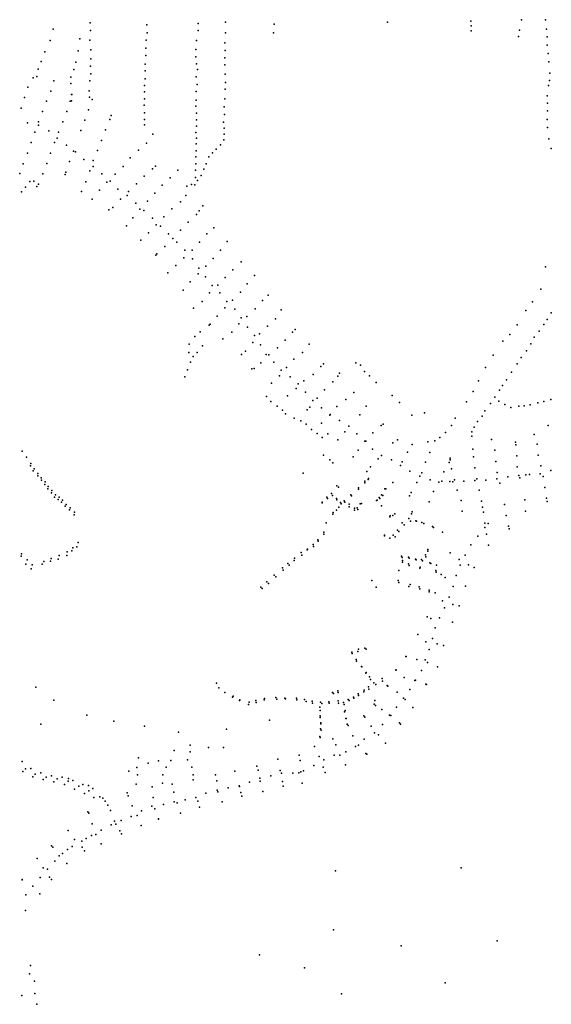
# Model space of a CAD drawing. Extents: x 13441597 to 13652829, y 199800 to 556143.
# Drawn here: x 13579731 to 13587844, y 408074 to 423097 of the extents above; entities that cross this region are included whole.
import ezdxf

# ---------------------------------------------------------------- set-up
doc = ezdxf.new("R2010")
doc.units = 0

msp = doc.modelspace()

# ---------------------------------------------------------------- linework, layer by layer
at = {"layer": 'sms_scatterpoint_vertices', "color": 100}
for p in [(13582871.70866, 423057.94068, 571.20001), (13585343.47246, 423058.61997, 572.20001), (13586618.28041, 423074.53831, 572.20001), (13587386.99212, 423094.3272, 572.20001), (13587755.42972, 423096.81747, 572.20001), (13580244.38882, 422951.11753, 571.20001), (13580808.25045, 423047.55057, 571.20001), (13580813.54925, 422933.24557, 571.20001), (13581670.67318, 423016.38878, 572.20001), (13582455.03643, 423038.35196, 571.20001), (13582456.48477, 422930.04411, 571.20001), (13583614.47122, 423030.50001, 571.20001), (13586620.51826, 423001.68401, 572.20001), (13586622.79752, 422926.80556, 572.20001), (13587360.30059, 422937.855, 571.20001), (13587772.63475, 422950.3575, 572.20001), (13580195.54007, 422779.02032, 570.20001), (13580649.51374, 422802.35805, 570.20001), (13580802.35905, 422784.18264, 571.20001), (13581659.63301, 422786.32862, 572.20001), (13581675.39307, 422893.97221, 572.20001), (13582431.87739, 422779.69565, 571.20001), (13582871.21784, 422897.95608, 571.20001), (13583606.74718, 422895.68074, 572.20001), (13587342.86585, 422840.2976, 572.20001), (13587781.74591, 422834.10662, 572.20001), (13580621.81248, 422619.54947, 570.20001), (13580815.03633, 422637.62684, 571.20001), (13581657.60808, 422664.78805, 571.20001), (13582419.70436, 422642.76176, 571.20001), (13582861.63809, 422743.86205, 571.20001), (13582865.49405, 422627.50307, 571.20001), (13587782.09901, 422707.5511, 572.20001), (13580056.98387, 422459.31463, 569.20001), (13580113.08948, 422605.23298, 570.20001), (13580816.30209, 422500.96549, 571.20001), (13581657.72213, 422548.35326, 571.20001), (13582418.95207, 422532.38431, 571.20001), (13582864.03786, 422515.08629, 571.20001), (13587794.36489, 422583.2649, 571.20001), (13580013.02807, 422340.97879, 569.20001), (13580556.47338, 422338.78148, 570.20001), (13580589.38261, 422448.79542, 570.20001), (13580811.14083, 422386.44922, 571.20001), (13581646.76334, 422314.24481, 571.20001), (13581648.34851, 422420.58901, 571.20001), (13582427.104, 422425.22487, 571.20001), (13582446.11449, 422335.49801, 571.20001), (13582863.20556, 422408.75716, 572.20001), (13587808.97611, 422453.96431, 571.20001), (13579993.54428, 422232.24896, 569.20001), (13580511.79318, 422219.41751, 570.20001), (13580802.14887, 422165.54353, 570.20001), (13580816.41923, 422273.15633, 571.20001), (13581645.40342, 422196.76771, 571.20001), (13582425.97724, 422222.70261, 571.20001), (13582869.13084, 422264.09025, 572.20001), (13587817.02957, 422170.62893, 572.20001), (13587821.44991, 422283.1073, 572.20001), (13580510.78634, 422121.18514, 569.20001), (13580793.26083, 422013.48967, 570.20001), (13581636.32609, 422091.28439, 571.20001), (13582439.48247, 422109.57671, 571.20001), (13582866.96542, 422039.27188, 572.20001), (13582869.45639, 422137.53467, 572.20001), (13587800.73753, 422090.30714, 572.20001), (13580522.82285, 421858.17935, 569.20001), (13580523.8297, 421956.41171, 570.20001), (13580525.34446, 421955.4298, 570.20001), (13580794.47621, 421916.31465, 570.20001), (13581635.98933, 421997.11542, 571.20001), (13581636.66597, 421889.80451, 571.20001), (13582425.62474, 421871.359, 572.20001), (13582426.73451, 422000.98111, 571.20001), (13582863.28023, 421889.34749, 572.20001), (13587780.75111, 421934.98447, 572.20001), (13581631.88712, 421793.52066, 571.20001), (13582421.57589, 421776.10221, 572.20001), (13582852.27489, 421768.63701, 572.20001), (13587783.82288, 421821.64726, 572.20001), (13587784.73616, 421704.21578, 572.20001), (13581634.30382, 421674.09501, 571.20001), (13581636.37235, 421571.87476, 571.20001), (13582428.93975, 421670.95181, 572.20001), (13582429.497, 421569.71341, 572.20001), (13582856.21291, 421648.22973, 572.20001), (13587781.43617, 421573.53539, 571.20001), (13581637.92887, 421494.95655, 571.20001), (13582430.71935, 421472.53849, 572.20001), (13582842.82208, 421534.55834, 572.20001), (13582853.69796, 421440.61677, 572.20001), (13587785.42114, 421452.1169, 571.20001), (13582420.00726, 421374.10916, 572.20001), (13582431.42346, 421290.30334, 572.20001), (13582847.55757, 421264.31767, 572.20001), (13582854.07226, 421348.48712, 572.20001), (13587807.60843, 421281.45913, 572.20001), (13582421.97997, 421203.03719, 571.20001), (13582730.07278, 421123.22221, 572.20001), (13582793.82609, 421186.27779, 572.20001), (13587844.32473, 421131.3494, 572.20001), (13582419.29672, 421003.52095, 571.20001), (13582424.86076, 421097.79593, 571.20001), (13582618.11255, 421004.51435, 571.20001), (13582672.98228, 421063.33944, 571.20001), (13582419.9769, 420896.21009, 571.20001), (13582542.68546, 420816.68549, 571.20001), (13582574.7294, 420895.29747, 571.20001), (13582415.22151, 420798.91402, 571.20001), (13582416.66936, 420690.60623, 571.20001), (13582502.79136, 420719.68947, 571.20001), (13579818.36508, 420539.87653, 571.20001), (13579887.55487, 420630.37064, 571.20001), (13579946.58437, 420631.56063, 571.20001), (13579993.04939, 420551.49789, 571.20001), (13582282.5966, 420556.26447, 571.20001), (13582353.8366, 420582.00808, 571.20001), (13582406.30544, 420574.97155, 571.20001), (13582446.81571, 420641.60497, 571.20001), (13579758.50101, 420468.80796, 571.20001), (13587755.71391, 419328.29239, 570.20001), (13587683.45588, 418987.62311, 569.20001), (13587555.92012, 418790.60876, 569.20001), (13587456.88369, 418662.01666, 569.20001), (13587841.91633, 418624.34688, 562.20001), (13587322.38952, 418439.54863, 570.20001), (13587729.74066, 418443.84659, 562.20001), (13587783.44153, 418522.91021, 561.20001), (13582403.77696, 418265.41645, 570.20001), (13582487.65467, 418331.9163, 570.20001), (13587213.2198, 418294.5501, 570.20001), (13587581.85934, 418254.51506, 563.20001), (13587656.98348, 418346.16746, 563.20001), (13582317.22873, 418146.21304, 570.20001), (13582521.06628, 418121.99444, 572.20001), (13587106.18823, 418191.1084, 569.20001), (13587533.1801, 418149.22986, 565.20001), (13582313.83435, 418018.5698, 570.20001), (13582377.11097, 417958.08981, 570.20001), (13582437.92635, 418019.0596, 571.20001), (13586956.57602, 417976.43318, 569.20001), (13587463.55543, 418044.52808, 565.20001), (13582340.03577, 417869.25136, 570.20001), (13584859.65042, 417860.71115, 569.20001), (13584932.09246, 417827.76234, 568.20001), (13587324.03459, 417848.28217, 562.20001), (13587385.62688, 417943.70642, 564.20001), (13582248.8103, 417648.70393, 571.20001), (13582292.99018, 417755.91107, 570.20001), (13584994.7072, 417726.7761, 569.20001), (13585069.32528, 417660.45963, 569.20001), (13586839.32454, 417787.73365, 569.20001), (13587236.22283, 417718.9086, 563.20001), (13585170.82183, 417559.25396, 569.20001), (13586735.00305, 417588.1618, 570.20001), (13587098.35832, 417514.5981, 561.20001), (13587160.13903, 417600.91305, 560.20001), (13585417.10006, 417360.76438, 569.20001), (13586651.6066, 417425.46845, 569.20001), (13587054.22263, 417442.81954, 565.20001), (13583498.24293, 417346.00247, 572.20001), (13583564.78117, 417272.42951, 570.20001), (13583658.18229, 417201.4276, 571.20001), (13585529.16522, 417254.71337, 568.20001), (13586549.44312, 417266.44166, 569.20001), (13586915.6074, 417238.49486, 568.20001), (13586980.13027, 417337.0154, 567.20001), (13587041.22091, 417274.47841, 568.20001), (13587134.96608, 417223.74765, 569.20001), (13587350.81654, 417197.7932, 565.20001), (13587429.88753, 417206.50056, 564.20001), (13587519.27579, 417222.50712, 563.20001), (13587639.0759, 417250.27488, 564.20001), (13587729.81326, 417273.39743, 563.20001), (13587836.86693, 417302.92992, 563.20001), (13583740.23014, 417137.28279, 570.20001), (13583785.45375, 417082.51468, 571.20001), (13585713.25647, 417063.0581, 568.20001), (13585906.90001, 417099.41154, 572.20001), (13586787.14161, 417049.56623, 566.20001), (13586829.63935, 417128.39822, 568.20001), (13587225.59803, 417179.02852, 563.20001), (13583922.13964, 417015.43121, 571.20001), (13584020.09503, 416977.93575, 571.20001), (13584104.13967, 416925.9828, 570.20001), (13586321.36003, 416903.35405, 567.20001), (13586375.11354, 417016.84016, 568.20001), (13586718.59054, 416965.13887, 567.20001), (13584185.02455, 416845.61595, 568.20001), (13584273.01268, 416783.61886, 569.20001), (13584434.6226, 416777.79543, 568.20001), (13586231.52703, 416799.25576, 566.20001), (13586630.54189, 416810.4505, 568.20001), (13586667.2483, 416880.05122, 568.20001), (13584346.80187, 416721.33313, 572.20001), (13585960.8133, 416656.02563, 569.20001), (13586068.90883, 416671.39596, 569.20001), (13586141.17627, 416720.45975, 566.20001), (13586632.69677, 416741.64463, 566.20001), (13579767.93634, 416513.18574, 571.20001), (13584367.22765, 416452.42459, 572.20001), (13579833.3574, 416420.34216, 571.20001), (13579903.28349, 416326.57706, 571.20001), (13584465.15993, 416379.49313, 570.20001), (13584509.43336, 416334.83205, 570.20001), (13579893.5141, 416291.95539, 571.20001), (13579936.27084, 416210.80523, 571.20001), (13579953.55454, 416243.55339, 571.20001), (13580005.80277, 416173.7321, 572.20001), (13584056.55463, 416177.79225, 572.20001), (13580008.75894, 416138.35444, 572.20001), (13580059.50523, 416105.96523, 572.20001), (13580066.21869, 416069.65083, 572.20001), (13580113.1341, 416004.78473, 571.20001), (13580118.27627, 416046.40063, 571.20001), (13584998.86802, 416055.22703, 567.20001), (13584999.34242, 416031.94925, 567.20001), (13585049.98203, 416078.54372, 570.20001), (13585055.5896, 416096.88297, 570.20001), (13580161.60572, 415936.91262, 571.20001), (13580166.06169, 415975.47722, 571.20001), (13580218.15576, 415876.29098, 571.20001), (13580221.90512, 415912.81636, 571.20001), (13580276.29494, 415848.10132, 571.20001), (13584490.55254, 415866.67401, 570.20001), (13584570.41366, 415983.72455, 569.20001), (13584598.47821, 415964.04604, 569.20001), (13584784.05599, 415846.32581, 570.20001), (13584901.44881, 415956.04212, 567.20001), (13584904.12394, 415934.83418, 567.20001), (13585250.59844, 415846.72156, 571.20001), (13585304.75213, 415940.97564, 569.20001), (13585319.78196, 415937.23215, 569.20001), (13580259.88123, 415809.29551, 571.20001), (13580319.57662, 415778.09987, 571.20001), (13580335.38581, 415809.80608, 571.20001), (13580366.83233, 415733.49099, 571.20001), (13580382.60065, 415767.2214, 571.20001), (13580438.54728, 415699.50067, 572.20001), (13584345.21037, 415734.11615, 572.20001), (13584348.38521, 415725.06829, 572.20001), (13584416.20153, 415809.47324, 572.20001), (13584428.50962, 415792.51131, 570.20001), (13584503.12849, 415836.55511, 570.20001), (13584567.58197, 415792.30494, 570.20001), (13584570.21559, 415773.12112, 570.20001), (13584625.65971, 415730.71267, 571.20001), (13584637.32367, 415708.67525, 571.20001), (13584682.71257, 415756.17443, 569.20001), (13584692.90244, 415733.09452, 569.20001), (13584760.80483, 415703.09009, 571.20001), (13584794.12224, 415829.31841, 570.20001), (13584925.95328, 415707.46705, 572.20001), (13584946.00857, 415713.95069, 572.20001), (13585174.64677, 415758.0982, 571.20001), (13585188.68172, 415766.48431, 571.20001), (13585216.98308, 415808.57373, 571.20001), (13585227.79703, 415791.58176, 571.20001), (13585271.77236, 415835.00334, 570.20001), (13580427.09986, 415673.95736, 572.20001), (13580489.48729, 415620.54162, 572.20001), (13580502.36814, 415649.15137, 572.20001), (13580565.78916, 415581.58179, 572.20001), (13584508.93863, 415551.14923, 569.20001), (13584513.65518, 415576.55767, 570.20001), (13584563.75552, 415613.01505, 569.20001), (13584599.42892, 415660.31626, 569.20001), (13584757.91317, 415661.5188, 571.20001), (13584840.42833, 415611.56231, 571.20001), (13584842.79928, 415641.98553, 571.20001), (13584883.03373, 415648.88022, 571.20001), (13584891.81158, 415621.72163, 571.20001), (13585250.30792, 415677.62852, 571.20001), (13585454.65846, 415556.24648, 570.20001), (13585711.79718, 415559.46837, 571.20001), (13585723.19744, 415587.03851, 571.20001), (13580562.08114, 415543.0322, 572.20001), (13584408.43732, 415419.5039, 570.20001), (13585380.10235, 415509.16332, 570.20001), (13585384.25634, 415525.448, 570.20001), (13585426.04754, 415529.33791, 570.20001), (13585566.58385, 415420.83023, 570.20001), (13585672.13736, 415487.78407, 570.20001), (13585697.6271, 415447.80437, 570.20001), (13585776.10198, 415449.40617, 570.20001), (13585785.94188, 415443.53205, 570.20001), (13585869.35566, 415422.96003, 570.20001), (13585898.77216, 415410.39818, 570.20001), (13584371.58024, 415246.62933, 570.20001), (13584373.97247, 415276.04042, 570.20001), (13585497.83323, 415309.06528, 570.20001), (13585516.93081, 415289.20494, 570.20001), (13585600.83554, 415391.15419, 570.20001), (13586030.55605, 415364.4895, 570.20001), (13586047.30855, 415349.6442, 570.20001), (13586181.87289, 415277.46822, 572.20001), (13580625.15874, 415122.09564, 572.20001), (13584279.90731, 415158.70165, 571.20001), (13584287.81365, 415137.6001, 571.20001), (13585296.73671, 415234.08879, 572.20001), (13585300.70067, 415223.03215, 572.20001), (13585380.7494, 415184.16475, 571.20001), (13585432.88499, 415230.79055, 571.20001), (13585461.09573, 415204.02857, 571.20001), (13579759.83071, 414948.72112, 572.20001), (13580455.35013, 414977.93203, 572.20001), (13580525.33977, 414992.5068, 572.20001), (13580543.10548, 415038.42754, 572.20001), (13580604.12616, 415052.82155, 572.20001), (13584026.63344, 414965.22537, 571.20001), (13584119.9613, 415008.6358, 571.20001), (13584125.04896, 415015.82676, 571.20001), (13584210.24363, 415091.47204, 571.20001), (13584215.40745, 415058.1647, 571.20001), (13585957.69575, 415014.70212, 570.20001), (13585961.22269, 414988.44919, 570.20001), (13579753.89937, 414909.11442, 572.20001), (13579846.20357, 414855.28716, 572.20001), (13580099.4163, 414831.02878, 572.20001), (13580198.7797, 414835.05737, 572.20001), (13580213.67908, 414874.84507, 572.20001), (13580320.74084, 414867.89202, 572.20001), (13580332.36456, 414921.78863, 572.20001), (13580451.96852, 414923.18917, 572.20001), (13583823.62315, 414800.11105, 571.20001), (13583919.87994, 414846.61765, 570.20001), (13583922.89676, 414882.11636, 570.20001), (13584035.61632, 414927.94568, 571.20001), (13585559.82219, 414909.38087, 572.20001), (13585568.43591, 414890.31917, 572.20001), (13585572.37541, 414843.82465, 572.20001), (13585575.07192, 414821.60472, 572.20001), (13585663.07544, 414796.06306, 572.20001), (13585663.23156, 414898.32853, 572.20001), (13585674.04626, 414881.33677, 572.20001), (13585772.28601, 414867.14192, 572.20001), (13585783.01817, 414854.19853, 572.20001), (13585865.17012, 414858.91314, 570.20001), (13585880.49005, 414841.00097, 570.20001), (13585925.69563, 414934.06132, 570.20001), (13585930.90333, 414898.73022, 570.20001), (13585991.06057, 414808.83386, 570.20001), (13586004.01442, 414796.94844, 570.20001), (13579823.63275, 414788.00784, 572.20001), (13579907.27472, 414718.8189, 572.20001), (13579923.96814, 414780.91738, 572.20001), (13580073.38729, 414786.96681, 572.20001), (13583742.74596, 414732.65499, 571.20001), (13583751.6873, 414697.39935, 571.20001), (13583843.59048, 414774.19202, 571.20001), (13585515.68056, 414690.79328, 571.20001), (13585674.88544, 414766.94164, 572.20001), (13585835.656, 414729.72334, 572.20001), (13585840.59856, 414743.99922, 572.20001), (13586079.47172, 414690.15231, 572.20001), (13586087.44192, 414666.01515, 572.20001), (13586092.74528, 414772.43579, 570.20001), (13583501.10558, 414518.15882, 571.20001), (13583614.1711, 414620.69279, 571.20001), (13583638.58166, 414596.88885, 571.20001), (13585105.25368, 414540.67421, 572.20001), (13585506.05107, 414539.73469, 570.20001), (13585515.63941, 414509.55537, 570.20001), (13583411.5041, 414438.37684, 572.20001), (13583431.34792, 414418.52992, 572.20001), (13583528.54688, 414492.39133, 571.20001), (13585172.44468, 414435.73165, 571.20001), (13585670.92789, 414447.92409, 570.20001), (13585689.76163, 414477.67088, 570.20001), (13585828.02921, 414444.04324, 570.20001), (13585836.93258, 414410.81257, 570.20001), (13585979.85063, 414369.18079, 570.20001), (13585981.59685, 414393.5164, 570.20001), (13584801.52293, 413447.06379, 572.20001), (13584894.06188, 413456.03633, 572.20001), (13584900.04661, 413492.60814, 572.20001), (13584998.39991, 413509.79955, 572.20001), (13585021.19446, 413492.03911, 572.20001), (13584805.69307, 413425.8863, 572.20001), (13584868.13303, 413334.00851, 571.20001), (13584871.59703, 413310.79165, 571.20001), (13584945.83186, 413227.25432, 571.20001), (13584950.37844, 413224.30947, 571.20001), (13585012.17518, 413127.35647, 571.20001), (13585019.50538, 413134.59332, 571.20001), (13585067.95643, 413068.75591, 570.20001), (13585086.65863, 413031.67469, 570.20001), (13585261.39907, 413043.33667, 570.20001), (13585266.72986, 413001.93298, 570.20001), (13582735.31254, 412975.7747, 572.20001), (13582772.64785, 412904.64465, 571.20001), (13584587.72421, 412856.47465, 572.20001), (13584982.86014, 412841.23506, 570.20001), (13584988.32431, 412866.65882, 570.20001), (13585053.81743, 412918.61825, 571.20001), (13585061.30775, 412881.30852, 571.20001), (13585137.87301, 412977.03121, 570.20001), (13585163.82309, 412951.23524, 570.20001), (13582863.82147, 412833.59408, 571.20001), (13582978.24931, 412758.96563, 571.20001), (13582987.65841, 412774.34394, 571.20001), (13583086.8911, 412711.5577, 571.20001), (13583092.7271, 412718.76359, 571.20001), (13583333.70005, 412709.47987, 570.20001), (13583459.87863, 412719.1295, 570.20001), (13583469.18465, 412739.5684, 570.20001), (13583637.86593, 412755.14473, 569.20001), (13583653.30881, 412731.15859, 570.20001), (13583778.61629, 412746.86727, 569.20001), (13583789.34824, 412733.92293, 569.20001), (13583955.88987, 412744.39567, 569.20001), (13583961.59541, 412721.22427, 569.20001), (13584078.88642, 412726.64667, 569.20001), (13584100.53596, 412691.6496, 569.20001), (13584192.37192, 412698.57992, 570.20001), (13584505.22937, 412831.50791, 572.20001), (13584521.96204, 412817.67356, 572.20001), (13584589.71364, 412832.21524, 572.20001), (13584590.81486, 412704.66313, 568.20001), (13584744.46397, 412723.99167, 571.20001), (13584757.50074, 412708.05723, 571.20001), (13584823.01546, 412759.00391, 571.20001), (13584831.56746, 412742.97817, 571.20001), (13584899.01505, 412809.1519, 570.20001), (13584900.96358, 412786.91667, 570.20001), (13583222.79157, 412647.49116, 571.20001), (13583231.00112, 412685.12011, 571.20001), (13583338.84242, 412677.18443, 570.20001), (13584201.21171, 412668.38485, 570.20001), (13584313.84107, 412608.91391, 570.20001), (13584315.63874, 412557.31319, 570.20001), (13584322.82305, 412681.99637, 569.20001), (13584341.17422, 412662.11984, 569.20001), (13584447.56832, 412688.58485, 570.20001), (13584453.93946, 412669.47709, 570.20001), (13584594.58772, 412666.26509, 568.20001), (13584672.11868, 412677.96861, 568.20001), (13584683.20153, 412647.81939, 568.20001), (13584698.51085, 412557.00647, 569.20001), (13584318.03357, 412476.36224, 570.20001), (13584318.56896, 412450.04824, 570.20001), (13584687.00463, 412534.49725, 569.20001), (13584709.26804, 412432.68848, 569.20001), (13584712.94361, 412435.80081, 569.20001), (13584324.35324, 412276.01664, 571.20001), (13584325.81935, 412350.97116, 571.20001), (13584326.23736, 412367.1796, 571.20001), (13584329.99748, 412255.88156, 571.20001), (13584728.98002, 412346.01521, 568.20001), (13584743.53257, 412329.09913, 568.20001), (13584313.24595, 412160.36612, 571.20001), (13584315.79729, 412145.23059, 571.20001), (13582090.66622, 411945.15609, 572.20001), (13582332.77097, 412028.02143, 572.20001), (13582610.20487, 411991.1187, 569.20001), (13582842.75755, 411991.78387, 569.20001), (13581543.26278, 411834.85482, 571.20001), (13582036.20299, 411791.16686, 566.20001), (13582291.72512, 411802.4163, 568.20001), (13582330.35679, 411925.71063, 567.20001), (13581520.10886, 411685.55008, 561.20001), (13581692.26038, 411751.80658, 565.20001), (13581847.08535, 411787.33897, 565.20001), (13581964.18759, 411691.49715, 571.20001), (13582356.79104, 411691.34756, 572.20001), (13581395.57169, 411631.39487, 557.20001), (13581529.1082, 411573.34532, 566.20001), (13581914.98596, 411573.05203, 572.20001), (13582378.62517, 411573.32811, 572.20001), (13581511.04318, 411431.23098, 571.20001), (13581912.25241, 411449.4725, 569.20001), (13579893.9329, 408663.84949, 568.20001), (13579883.00444, 408538.08044, 568.20001), (13579957.05887, 408426.17356, 571.20001), (13579765.50623, 408207.66652, 571.20001), (13579962.32693, 408238.9689, 571.20001), (13579991.8383, 408073.51509, 571.20001)]:
    msp.add_point(p, dxfattribs=at)
at = {"layer": 'sms_scatterpoint_vertices', "color": 140}
for p in [(13579937, 422208.16, 569.22601), (13580251, 422165.87, 569.22601), (13579854, 422067.62, 569.55402), (13580205, 422007.72, 569.55402), (13579804, 421907.98, 568.24103), (13580838, 421877.02, 569.22601), (13579753, 421745.06, 556.10199), (13580140, 421854.1, 569.55402), (13580499, 421853.34, 569.55402), (13580779, 421720.35, 568.24103), (13580077, 421697.26, 557.08698), (13580448, 421695.29, 568.57001), (13580726, 421563.88, 567.25702), (13581106, 421573.82, 568.89801), (13581127, 421637.02, 569.22601), (13579852, 421521.12, 539.04199), (13580016, 421537.19, 540.354), (13580020, 421485.8, 538.71399), (13580387, 421540.16, 554.13397), (13580663, 421405.39, 546.91602), (13581040, 421415.19, 567.91302), (13579960, 421382.26, 535.10498), (13580174, 421402.28, 536.745), (13580305, 421289.32, 534.44898), (13580323, 421379.99, 537.073), (13580980, 421255.19, 549.86902), (13581761, 421352.05, 569.88202), (13579907, 421224.16, 541.995), (13580263, 421221.64, 534.12097), (13580446, 421183.28, 532.80798), (13581544, 421103.67, 568.57001), (13581668, 421215.33, 569.88202), (13579849, 421060.95, 550.52502), (13580203, 421061.6, 541.01001), (13580551, 421090.61, 535.10498), (13580584, 421080.77, 534.77698), (13580712, 420962.42, 536.08899), (13580921, 421100.14, 536.08899), (13581418, 420988.63, 548.22803), (13579782, 420895.74, 569.88202), (13580143, 420903.23, 568.24103), (13580492, 420930.63, 539.698), (13580851, 420854.66, 537.40198), (13580853, 420949.63, 533.13599), (13581309, 420857.85, 536.745), (13581759, 420818.99, 564.633), (13581806, 420863.26, 569.55402), (13579731, 420749.22, 570.21002), (13580082, 420746.47, 570.21002), (13580423, 420732.5, 569.55402), (13580437, 420769.18, 568.89801), (13580800, 420789.9, 538.71399), (13580983, 420745.35, 538.38599), (13581187, 420737.71, 537.073), (13581631, 420711.76, 543.30701), (13582030, 420684.68, 569.88202), (13582143, 420801.15, 569.88202), (13580016, 420589.51, 570.21002), (13580743, 420623.43, 558.07098), (13581063, 420619.81, 540.354), (13581113, 420632.29, 538.38599), (13581231, 420508.63, 539.04199), (13581512, 420594.05, 539.698), (13581907, 420571.41, 551.50897), (13580675, 420472.98, 569.88202), (13580838, 420357.66, 569.88202), (13580949, 420495.38, 557.08698), (13581267, 420357.36, 540.68201), (13581371, 420412.43, 540.354), (13581394, 420474.09, 540.354), (13581793, 420448.64, 542.651), (13582269, 420413.8, 569.88202), (13581151, 420231.57, 559.383), (13581505, 420296.58, 537.40198), (13581564, 420204.7, 537.073), (13581682, 420326, 540.354), (13582053, 420211.4, 544.948), (13582183, 420316.75, 556.42999), (13582524, 420258.13, 569.88202), (13581094, 420198.09, 569.88202), (13581456, 420072.35, 540.026), (13581628, 420183.3, 538.71399), (13581758, 420068.64, 539.37), (13581932, 420088.38, 539.698), (13582427, 420125.86, 562.992), (13582470, 420178.49, 570.21002), (13581362, 419952, 569.88202), (13581813, 419968.7, 535.43298), (13581882, 419947.16, 536.08899), (13582302, 420007.59, 546.91602), (13582693, 419919.12, 570.21002), (13581699, 419845.92, 534.77698), (13582001, 419827.13, 536.745), (13582066, 419760.08, 536.08899), (13582186, 419883.12, 541.33899), (13582586, 419827.15, 557.41498), (13581578, 419733.07, 569.88202), (13581947, 419637.15, 534.12097), (13582130, 419702.55, 536.08899), (13582476, 419702.9, 545.276), (13582895, 419713.06, 570.21002), (13581810, 419503.59, 569.88202), (13581826, 419522.28, 566.60101), (13582238, 419463.88, 533.46503), (13582253, 419581.05, 536.41699), (13582363, 419580.2, 539.698), (13582684, 419451.48, 544.61902), (13582795, 419579.05, 557.41498), (13582116, 419347.02, 531.82398), (13582370, 419449.76, 537.073), (13582464, 419307.38, 535.10498), (13582571, 419333.68, 539.04199), (13583109, 419399.82, 569.88202), (13581991, 419234.02, 569.88202), (13582454, 419217.37, 534.77698), (13582567, 419171.93, 536.08899), (13582867, 419165.52, 544.29102), (13582985, 419279.92, 557.08698), (13583313, 419196.13, 569.55402), (13582333, 419097.28, 531.16803), (13582671, 419042.76, 537.40198), (13582754, 419045.75, 537.40198), (13583205, 419066.75, 557.74298), (13582228, 418970.27, 569.55402), (13582626, 418929.02, 533.13599), (13582786, 418927.86, 535.76099), (13583101, 418941.07, 546.26001), (13583522, 418896.16, 569.88202), (13582517, 418796.61, 534.44898), (13582894, 418798.85, 535.43298), (13582980, 418819.68, 538.38599), (13583439, 418810.43, 558.39899), (13582385, 418693.48, 569.22601), (13582747, 418575.57, 530.51202), (13582862, 418698.4, 532.80798), (13583012, 418680.74, 535.76099), (13583200, 418566.08, 538.71399), (13583323, 418684.29, 549.21301), (13583723, 418670.71, 570.21002), (13582624, 418436.03, 569.88202), (13582636, 418449.66, 569.88202), (13583075, 418454.37, 533.13599), (13583109, 418548.34, 535.10498), (13583206, 418407.71, 533.46503), (13583511, 418420.55, 543.96301), (13583634, 418533.84, 556.75897), (13582967, 418328.55, 528.21503), (13583317, 418279.17, 534.12097), (13583391, 418302.47, 534.12097), (13583893, 418327.78, 559.383), (13583937, 418370.88, 569.88202), (13582831, 418225.62, 569.88202), (13583288, 418173.59, 530.18402), (13583405, 418133.57, 531.16803), (13583781, 418206.73, 547.57202), (13584151, 418145.96, 570.21002), (13583116, 417985.79, 569.88202), (13583179, 418041.15, 532.80798), (13583494, 417987.39, 529.19898), (13583535, 417981.83, 529.52801), (13583666, 418089.16, 537.073), (13584049, 418020.07, 549.54102), (13583413, 417860.36, 525.91901), (13583608, 417868.81, 528.87097), (13583916, 417914.61, 535.76099), (13584327, 417804.91, 556.10199), (13584369, 417845.98, 569.88202), (13583272, 417768.4, 567.91302), (13583312, 417776.57, 568.24103), (13583697, 417662.87, 523.95001), (13583724, 417751.62, 527.23102), (13583804, 417788.63, 528.87097), (13583857, 417648.23, 527.23102), (13584211, 417682.06, 537.72998), (13584588, 417659.03, 569.88202), (13584613, 417703.06, 569.22601), (13583575, 417552.92, 567.91302), (13583981, 417538.6, 525.591), (13584069, 417588.05, 526.57501), (13584509, 417568.86, 546.26001), (13583818, 417355.72, 561.67999), (13583948, 417471.27, 521.98199), (13584093, 417413.68, 522.31), (13584385, 417450.62, 526.90301), (13584830, 417407.95, 569.88202), (13584206, 417286.51, 520.013), (13584273, 417319.74, 521.32501), (13584706, 417299.56, 536.41699), (13585018, 417200.05, 564.961), (13584116, 417144.02, 557.08698), (13584161, 417186.86, 524.93402), (13584335, 417174.77, 519.02899), (13584464, 417061.36, 515.41998), (13584468, 417071.71, 515.41998), (13584569, 417192.61, 520.99701), (13584921, 417067.79, 533.46503), (13584339, 416943.1, 556.75897), (13584613, 416980.28, 510.49899), (13585248, 416902.51, 551.18103), (13585277, 416926.99, 560.69598), (13584692, 416807.76, 515.74799), (13584755, 416894.67, 510.827), (13584874, 416776.28, 508.858), (13585119, 416795.58, 526.57501), (13587581, 416766.45, 569.22601), (13584585, 416684.95, 563.97601), (13585000, 416668.33, 509.51401), (13585012, 416666.52, 509.51401), (13585427, 416643.04, 533.46503), (13585499, 416688.58, 541.66699), (13585722, 416614.07, 565.617), (13586931, 416689.28, 569.88202), (13587297, 416651, 569.55402), (13587303, 416611.53, 569.22601), (13587626, 416617.83, 556.42999), (13584895, 416527.23, 544.29102), (13585113, 416545.78, 506.23401), (13585251, 416446.21, 508.858), (13585652, 416496.38, 535.43298), (13585988, 416493.69, 567.25702), (13586645, 416544.53, 564.633), (13586980, 416528.03, 568.57001), (13587643, 416452.69, 515.41998), (13584818, 416427.29, 569.88202), (13585200, 416395.89, 509.84299), (13585407, 416383.16, 515.09198), (13585569, 416348.56, 520.341), (13585925, 416343.08, 532.15198), (13586286, 416341.08, 537.40198), (13586299, 416404.29, 569.22601), (13586303, 416381.14, 558.39899), (13586658, 416428.14, 568.24103), (13586996, 416356.59, 529.19898), (13587319, 416440.11, 532.15198), (13585029, 416200.6, 569.88202), (13585085, 416271.78, 564.30402), (13585545, 416294.06, 515.74799), (13585685, 416207.06, 518.37299), (13585868, 416180.23, 521.65399), (13586203, 416196.53, 528.54303), (13586319, 416242.22, 527.55902), (13586679, 416258.55, 523.62201), (13587018, 416189.68, 522.31), (13587325, 416274.18, 517.388), (13587456, 416152.98, 521.65399), (13587512, 416157.2, 517.06), (13587676, 416165.05, 505.90601), (13587683, 416290.11, 510.827), (13587836, 416217.42, 505.24899), (13585427, 416037.49, 558.39899), (13585791, 416034.3, 520.013), (13585836, 416132.63, 520.013), (13585994, 416075.91, 521.98199), (13586129, 416042.55, 522.638), (13586171, 416056.38, 525.26202), (13586294, 416048.14, 528.21503), (13586339, 416044.68, 526.57501), (13586365, 416076.59, 525.591), (13586510, 416057.73, 525.591), (13586677, 416068.02, 524.27801), (13586710, 416089.06, 523.62201), (13586845, 416068.51, 524.27801), (13587014, 416089.02, 523.29401), (13587060, 416027.16, 524.93402), (13587180, 416123.9, 520.66901), (13587349, 416142.16, 521.32501), (13587365, 416105.33, 523.95001), (13587722, 416124.51, 502.625), (13585707, 415884.82, 564.30402), (13586044, 415899.59, 523.62201), (13586410, 415917.48, 528.21503), (13586744, 415916.35, 529.52801), (13587743, 415960.86, 516.40399), (13585682, 415831.29, 568.57001), (13585979, 415741.34, 566.92902), (13586467, 415758.85, 542.651), (13586780, 415750.31, 546.91602), (13587129, 415698.26, 519.35699), (13587441, 415769.81, 529.19898), (13587771, 415797.78, 561.02399), (13587783, 415745.69, 569.55402), (13586483, 415598.57, 569.55402), (13586796, 415659.01, 552.49298), (13586807, 415582.29, 546.58801), (13587449, 415599.39, 569.22601), (13586832, 415415.81, 532.80798), (13586881, 415407.92, 531.16803), (13587156, 415533.52, 549.86902), (13586829, 415346.74, 533.13599), (13586853, 415247.55, 537.073), (13587190, 415367.4, 556.75897), (13587202, 415330.12, 568.57001), (13586723, 415216.1, 532.80798), (13586299, 414960.75, 566.60101), (13586614, 415083.66, 533.13599), (13586886, 415078.43, 569.88202), (13586439, 414860.96, 538.05798), (13586532, 414929.01, 538.38599), (13586453, 414773.18, 536.745), (13586582, 414777.02, 549.54102), (13586665, 414739.92, 569.88202), (13586164, 414631.92, 570.21002), (13586223, 414586.67, 545.604), (13586390, 414614.69, 536.41699), (13586071, 414352.7, 566.60101), (13586344, 414450.28, 538.05798), (13586533, 414454.24, 568.24103), (13586182, 414228.09, 536.745), (13586287, 414287.1, 538.71399), (13586213, 414123.27, 539.04199), (13586343, 414173.77, 546.26001), (13586439, 414151, 570.53802), (13585952, 413985.08, 561.02399), (13586007, 413961.37, 543.96301), (13586136, 413970.79, 539.698), (13586334, 413904.78, 564.30402), (13586070, 413815.44, 541.66699), (13585805, 413717.52, 563.97601), (13585931, 413605.33, 540.354), (13586029, 413652.88, 541.66699), (13585978, 413488.33, 541.01001), (13586100, 413574.63, 544.29102), (13586201, 413550.75, 570.53802), (13585625, 413382.92, 568.89801), (13585629, 413380.16, 565.94501), (13585791, 413337.02, 539.37), (13585919, 413331.64, 541.33899), (13585953, 413291.28, 544.29102), (13585474, 413171.03, 567.25702), (13585479, 413177.81, 565.94501), (13585864, 413166.89, 542.323), (13586107, 413222.88, 570.53802), (13585597, 413060.33, 539.698), (13585763, 413016.39, 542.323), (13585772, 413017.41, 542.323), (13585340, 412935.47, 569.88202), (13585348, 412927.93, 565.94501), (13585685, 412878.98, 542.651), (13585930, 412957.71, 569.88202), (13585941, 412951.58, 570.53802), (13585151, 412706.63, 566.27301), (13585490, 412836.72, 538.05798), (13585591, 412742.57, 544.29102), (13585613, 412722.74, 546.26001), (13585143, 412653.43, 550.19702), (13585161, 412630.5, 567.58502), (13585259, 412573.33, 536.41699), (13585480, 412608.41, 542.323), (13585730, 412600.33, 570.53802), (13584981, 412475.88, 569.88202), (13584996, 412453.48, 565.289), (13585374, 412484.34, 538.05798), (13585397, 412478.68, 543.30701), (13585095, 412316.59, 533.13599), (13585269, 412342.25, 539.37), (13585527, 412369.61, 563.97601), (13585542, 412348.86, 569.55402), (13584509, 412121.76, 564.30402), (13584815, 412170.43, 537.40198), (13584990, 412118.31, 534.44898), (13585148, 412217.87, 538.05798), (13585207, 412187.7, 548.22803), (13584229, 412007.8, 569.22601), (13584555, 412033.32, 545.276), (13584856, 412005.59, 534.77698), (13584904, 412029.81, 537.72998), (13585316, 412056.78, 570.53802), (13583673, 411811.58, 570.21002), (13583998, 411874.46, 564.633), (13584010, 411794.16, 544.29102), (13584300, 411852.69, 531.82398), (13584374, 411801.47, 530.51202), (13584529, 411876.96, 531.16803), (13584619, 411874.96, 532.47998), (13584707, 411926.74, 534.77698), (13585016, 411900.64, 565.617), (13585027, 411889.91, 570.53802), (13579770, 411779.93, 561.02399), (13579822, 411666.42, 550.85303), (13579899, 411671.47, 552.49298), (13583348, 411708.97, 569.88202), (13583371, 411644.22, 551.50897), (13583708, 411640.92, 535.76099), (13584220, 411718.14, 532.47998), (13584361, 411691.59, 543.30701), (13584702, 411728.85, 567.25702), (13579781, 411624.05, 550.85303), (13579932, 411546.69, 551.83698), (13579966, 411585.78, 550.85303), (13580053, 411607.67, 551.83698), (13580090, 411501.11, 550.19702), (13580134, 411537.02, 550.52502), (13580214, 411559.91, 553.47803), (13580304, 411512.93, 550.19702), (13580378, 411538.52, 562.008), (13580474, 411517.75, 564.961), (13582380, 411497.93, 567.91302), (13582717, 411572.46, 570.53802), (13583014, 411628.3, 564.961), (13583398, 411521.47, 537.40198), (13583565, 411560.98, 536.41699), (13583729, 411599.08, 534.77698), (13583899, 411597.96, 536.08899), (13583989, 411607.46, 537.72998), (13584020, 411622.51, 535.10498), (13584063, 411638, 535.10498), (13584395, 411609.23, 570.21002), (13580254, 411467.93, 549.86902), (13580415, 411429.7, 548.22803), (13580469, 411477.49, 549.21301), (13580540, 411488.2, 560.367), (13580567, 411356.61, 543.30701), (13580632, 411400.25, 540.68201), (13580697, 411429.45, 562.008), (13580781, 411413.73, 567.91302), (13580849, 411364.9, 562.336), (13581752, 411392.07, 570.21002), (13582060, 411430.97, 569.55402), (13582742, 411484.45, 547.90002), (13582746, 411342.77, 534.12097), (13582913, 411376.03, 536.41699), (13583080, 411405.37, 536.41699), (13583086, 411396.06, 538.05798), (13583239, 411462.26, 537.72998), (13583402, 411476.32, 536.41699), (13583743, 411473.51, 542.979), (13583750, 411399.58, 570.53802), (13584041, 411447.66, 570.21002), (13580719, 411289.13, 556.10199), (13580786, 411331.22, 546.58801), (13580863, 411228.86, 557.74298), (13580952, 411237.02, 559.05499), (13581001, 411219.93, 560.367), (13581371, 411298.71, 569.88202), (13581387, 411256.36, 563.97601), (13581770, 411227.32, 548.55603), (13582085, 411308.85, 550.85303), (13582254, 411195.38, 534.77698), (13582419, 411229.22, 534.12097), (13582572, 411293.15, 533.13599), (13582755, 411315.53, 533.79303), (13583105, 411306.53, 545.276), (13583119, 411249.6, 569.22601), (13583443, 411319.37, 567.58502), (13581035, 411171.02, 562.664), (13581075, 411109.93, 566.92902), (13581448, 411101.51, 542.323), (13581747, 411096.04, 536.41699), (13581794, 411057.18, 536.41699), (13581926, 411123.21, 535.10498), (13582091, 411160.66, 535.10498), (13582134, 411146.58, 534.44898), (13582450, 411173.68, 543.30701), (13582477, 411080.84, 570.53802), (13582822, 411163.9, 569.55402), (13580773, 411008.88, 557.74298), (13580784, 410987.97, 550.52502), (13581117, 411030.14, 560.039), (13581434, 410937.06, 535.76099), (13581524, 410953.13, 536.41699), (13581591, 411023.47, 537.073), (13581849, 410901.44, 569.88202), (13581850, 410899.83, 570.53802), (13582184, 410988.03, 570.21002), (13580836, 410827.16, 557.41498), (13581126, 410809.84, 529.85602), (13581176, 410869.62, 529.52801), (13581199, 410819.64, 529.85602), (13581279, 410878.66, 531.82398), (13581583, 410799.83, 570.21002), (13580470, 410723.23, 570.21002), (13580565, 410589.8, 529.85602), (13580745, 410600.92, 541.995), (13580827, 410646.86, 540.354), (13580894, 410665.3, 538.05798), (13580974, 410728.27, 532.47998), (13581259, 410721.56, 548.55603), (13581287, 410677.06, 570.21002), (13580216, 410493.11, 568.24103), (13580237, 410468.97, 558.39899), (13580533, 410478.82, 534.77698), (13580680, 410563.83, 540.026), (13580684, 410470.71, 553.15002), (13580973, 410520.02, 570.21002), (13579999, 410299.56, 567.58502), (13580331, 410336.44, 536.745), (13580384, 410376.02, 537.72998), (13580462, 410433.3, 539.37), (13580722, 410416.07, 566.60101), (13580089, 410154.39, 541.66699), (13580265, 410259.3, 536.745), (13580452, 410221.12, 565.289), (13580042, 410010.66, 543.30701), (13580154, 410134.99, 540.354), (13580186, 410013.8, 558.39899), (13579768, 409976.41, 569.55402), (13579770, 409974.85, 570.21002), (13579930, 409876.48, 545.276), (13580217, 409976.92, 569.55402), (13579826, 409744.26, 545.276), (13580037, 409760.91, 568.24103), (13579818, 409502.58, 566.60101)]:
    msp.add_point(p, dxfattribs=at)
at = {"layer": 'sms_scatterpoint_vertices', "color": 10}
for p in [(13587796, 416906.28, 570.29999), (13579977, 412913.16, 570.29999), (13580251, 412715.03, 570.29999), (13580754, 412486.41, 570.29999), (13581166, 412394.97, 570.29999), (13583543, 412410.21, 570.29999), (13580053, 412349.25, 570.29999), (13581638, 412318.76, 570.29999), (13582888, 412273.04, 570.29999), (13582157, 412227.32, 570.29999), (13586470, 410154.55, 571.29999), (13584549, 410108.83, 571.29999), (13584519, 409209.62, 571.29999), (13585555, 408965.76, 571.29999), (13587018, 409041.97, 571.29999), (13583391, 408828.6, 571.29999), (13584077, 408630.46, 570.29999), (13586226, 408401.85, 571.29999), (13584641, 408234.2, 571.29999)]:
    msp.add_point(p, dxfattribs=at)

doc.saveas('drawing.dxf')
